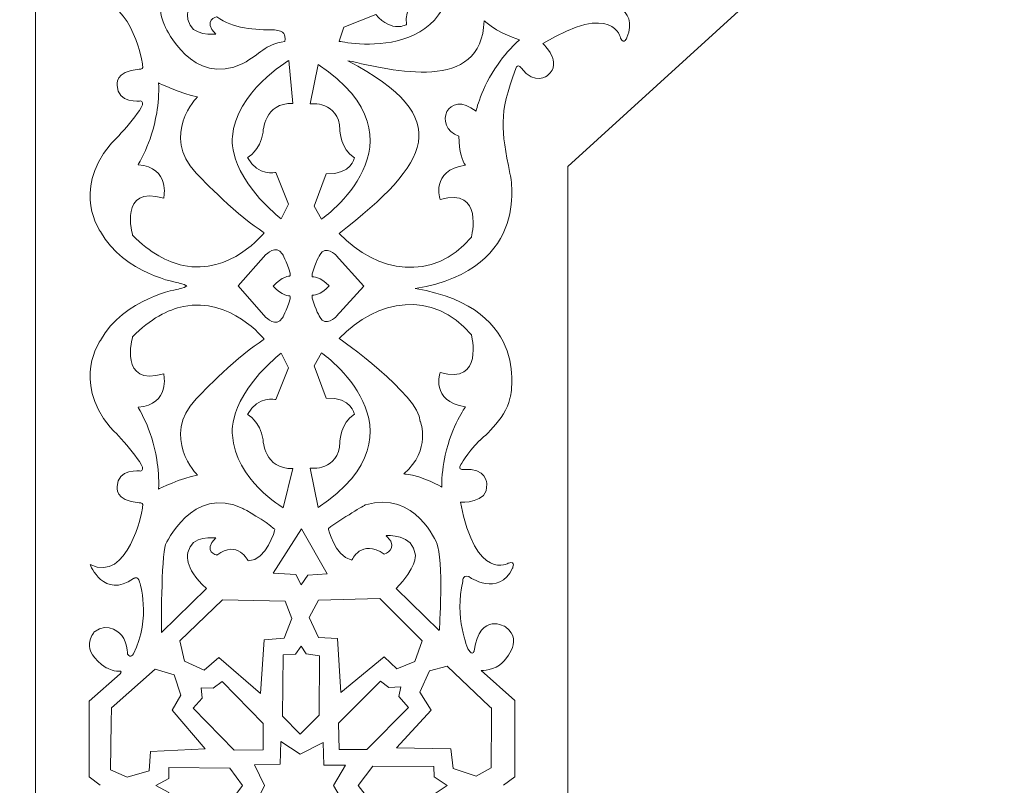
# Model space of a CAD drawing. Units: centimetres. Extents: x -10.4 to 10.5, y -13.8 to 13.1.
# Drawn here: x -6.8 to -2.6, y -9.5 to -6.3 of the extents above; entities that cross this region are included whole.
import ezdxf

# ---------------------------------------------------------------- set-up
doc = ezdxf.new("R2010")
doc.units = ezdxf.units.CM
doc.header["$MEASUREMENT"] = 0
doc.layers.add('Plan 1', color=7, linetype='Continuous')

msp = doc.modelspace()

# ---------------------------------------------------------------- linework, layer by layer
at = {"layer": 'Plan 1', "color": 250, "lineweight": 9}
msp.add_open_spline([(-7.42352, -13.23867), (-7.42352, -13.23867), (-7.42352, -5.58053), (-7.42352, -5.58053), (-7.42352, -5.58053), (-7.42352, -5.58053), (-3.32185, -1.84516), (-3.32185, -1.84516), (-3.32185, -1.84516), (-3.32185, -1.84516), (8.52739, -1.84516), (8.52739, -1.84516), (8.52739, -1.84516), (8.52739, -1.84516), (8.52739, -13.23867), (8.52739, -13.23867), (8.52739, -13.23867), (8.52739, -13.23867), (-7.42352, -13.23867), (-7.42352, -13.23867)], degree=3, knots=[0, 0, 0, 0, 0.1666667, 0.1666667, 0.1666667, 0.1666667, 0.3333333, 0.3333333, 0.3333333, 0.3333333, 0.5, 0.5, 0.5, 0.5, 0.6666667, 0.6666667, 0.6666667, 0.6666667, 1, 1, 1, 1], dxfattribs=at)
at = {"layer": 'Plan 1', "color": 3, "lineweight": 9}
for points in [[(-6.73991, -12.55506), (-6.73991, -12.55506), (7.84378, -12.55506), (7.84378, -12.55506), (7.84378, -12.55506), (7.84378, -12.55506), (7.84378, -2.52877), (7.84378, -2.52877), (7.84378, -2.52877), (7.84378, -2.52877), (-3.05722, -2.52877), (-3.05722, -2.52877), (-3.05722, -2.52877), (-3.05722, -2.52877), (-6.73991, -5.88258), (-6.73991, -5.88258), (-6.73991, -5.88258), (-6.73991, -5.88258), (-6.73991, -12.55506), (-6.73991, -12.55506)], [(-4.46122, -10.27637), (-4.46122, -10.27637), (5.56509, -10.27637), (5.56509, -10.27637), (5.56509, -10.27637), (5.56509, -10.27637), (5.56509, -4.80747), (5.56509, -4.80747), (5.56509, -4.80747), (5.56509, -4.80747), (-2.17512, -4.80747), (-2.17512, -4.80747), (-2.17512, -4.80747), (-2.17512, -4.80747), (-4.46122, -6.88941), (-4.46122, -6.88941), (-4.46122, -6.88941), (-4.46122, -6.88941), (-4.46122, -10.27637), (-4.46122, -10.27637)]]:
    msp.add_open_spline(points, degree=3, knots=[0, 0, 0, 0, 0.1666667, 0.1666667, 0.1666667, 0.1666667, 0.3333333, 0.3333333, 0.3333333, 0.3333333, 0.5, 0.5, 0.5, 0.5, 0.6666667, 0.6666667, 0.6666667, 0.6666667, 1, 1, 1, 1], dxfattribs=at)
at = {"layer": 'Plan 1', "color": 3, "lineweight": 20}
for points in [[(-4.73627, -9.53748), (-4.73627, -9.53748), (-4.68806, -9.5016), (-4.68806, -9.5016), (-4.68806, -9.5016), (-4.68806, -9.5016), (-4.68806, -9.1745), (-4.68806, -9.1745), (-4.68806, -9.1745), (-4.68806, -9.1745), (-4.83266, -9.04709), (-4.83266, -9.04709), (-4.83266, -9.04709), (-4.83266, -9.04709), (-4.77024, -9.04678), (-4.74252, -9.01323), (-4.74252, -9.01323), (-4.74252, -9.01323), (-4.64286, -8.92307), (-4.72757, -8.86007), (-4.72757, -8.86007), (-4.72757, -8.86007), (-4.83733, -8.79162), (-4.86198, -8.96227), (-4.86198, -8.96227), (-4.86198, -8.96227), (-4.86748, -8.98846), (-4.88857, -8.95547), (-4.88857, -8.95547), (-4.88857, -8.95547), (-4.94826, -8.81678), (-4.91116, -8.66511), (-4.91116, -8.66511), (-4.91116, -8.66511), (-4.91631, -8.63737), (-4.8855, -8.64452), (-4.8855, -8.64452), (-4.8855, -8.64452), (-4.75675, -8.73534), (-4.69811, -8.60801), (-4.69811, -8.60801), (-4.69811, -8.60801), (-4.68291, -8.57744), (-4.71454, -8.58656), (-4.71454, -8.58656), (-4.71454, -8.58656), (-4.85371, -8.67198), (-4.92156, -8.32534), (-4.92156, -8.32534), (-4.92156, -8.32534), (-4.80161, -8.33525), (-4.80747, -8.24875), (-4.80747, -8.24875), (-4.80747, -8.24875), (-4.80965, -8.17637), (-4.9073, -8.18568), (-4.9073, -8.18568), (-4.9073, -8.18568), (-4.93333, -8.18992), (-4.92024, -8.1673), (-4.92024, -8.1673), (-4.92024, -8.1673), (-4.89586, -8.11944), (-4.83968, -8.06271), (-4.83968, -8.06271), (-4.83968, -8.06271), (-4.72639, -7.9704), (-4.70933, -7.8824), (-4.70933, -7.8824), (-4.70933, -7.8824), (-4.60687, -7.49635), (-5.11424, -7.41167), (-5.11424, -7.41167), (-4.60687, -7.32701), (-4.70933, -6.91883), (-4.70933, -6.91883), (-4.70933, -6.91883), (-4.74599, -6.72981), (-4.75925, -6.66987), (-4.6838, -6.4701), (-4.6838, -6.4701), (-4.67589, -6.44521), (-4.6615, -6.46731), (-4.6615, -6.46731), (-4.6615, -6.46731), (-4.60264, -6.54579), (-4.54765, -6.49866), (-4.54765, -6.49866), (-4.54765, -6.49866), (-4.47975, -6.44474), (-4.56784, -6.36273), (-4.56784, -6.36273), (-4.56784, -6.36273), (-4.26588, -6.1795), (-4.23533, -6.33988), (-4.23533, -6.33988), (-4.23533, -6.33988), (-4.22077, -6.36943), (-4.20841, -6.3376), (-4.20841, -6.3376), (-4.20841, -6.3376), (-4.15375, -6.20852), (-4.30758, -6.17448), (-4.30758, -6.17448), (-4.30758, -6.17448), (-4.33362, -6.1565), (-4.30963, -6.14164), (-4.30963, -6.14164), (-4.30963, -6.14164), (-4.22249, -6.01208), (-4.07974, -5.96284), (-4.07974, -5.96284), (-4.07974, -5.96284), (-4.04116, -5.95621), (-4.05682, -5.97793), (-4.05682, -5.97793), (-4.05682, -5.97793), (-4.16641, -6.11105), (-4.04188, -6.14611), (-4.04188, -6.14611), (-4.04188, -6.14611), (-3.93826, -6.16631), (-3.93871, -6.03192), (-3.93871, -6.03192), (-3.93871, -6.03192), (-3.93256, -5.98884), (-3.97435, -5.94249), (-3.97435, -5.94249), (-3.97435, -5.94249), (-3.97435, -5.94249), (-3.78306, -5.96357), (-3.78306, -5.96357), (-3.78306, -5.96357), (-3.78306, -5.96357), (-3.54099, -5.74312), (-3.54099, -5.74312), (-3.54099, -5.74312), (-3.54099, -5.74312), (-3.5469, -5.68357), (-3.5469, -5.68357)], [(-6.46284, -9.53748), (-6.46284, -9.53748), (-6.51085, -9.5015), (-6.51085, -9.5015), (-6.51085, -9.5015), (-6.51085, -9.5015), (-6.51085, -9.17777), (-6.51085, -9.17777), (-6.51085, -9.17777), (-6.51085, -9.17777), (-6.37813, -9.06085), (-6.37813, -9.06085), (-6.37813, -9.06085), (-6.3636, -9.04803), (-6.38463, -9.04891), (-6.38463, -9.04891), (-6.38463, -9.04891), (-6.4082, -9.05041), (-6.43703, -9.0347), (-6.43703, -9.0347), (-6.43703, -9.0347), (-6.55801, -8.96006), (-6.48986, -8.88309), (-6.48986, -8.88309), (-6.48986, -8.88309), (-6.427, -8.82987), (-6.37046, -8.89682), (-6.37046, -8.89682), (-6.37046, -8.89682), (-6.34527, -8.93104), (-6.34619, -8.97608), (-6.34619, -8.97608), (-6.34619, -8.97608), (-6.33238, -8.99742), (-6.32123, -8.97581), (-6.32123, -8.97581), (-6.32123, -8.97581), (-6.24262, -8.81973), (-6.29494, -8.66686), (-6.29494, -8.66686), (-6.29494, -8.66686), (-6.30237, -8.63855), (-6.32045, -8.65324), (-6.32045, -8.65324), (-6.32045, -8.65324), (-6.44859, -8.74232), (-6.50608, -8.59341), (-6.50608, -8.59341), (-6.50608, -8.59341), (-6.34329, -8.67305), (-6.28388, -8.3614), (-6.28388, -8.3614), (-6.28388, -8.3614), (-6.28388, -8.3614), (-6.28006, -8.33645), (-6.28006, -8.33645), (-6.28006, -8.33645), (-6.28166, -8.32674), (-6.29665, -8.3286), (-6.29665, -8.3286), (-6.29665, -8.3286), (-6.40293, -8.32087), (-6.39042, -8.25951), (-6.39042, -8.25951), (-6.39042, -8.25951), (-6.38941, -8.18066), (-6.29101, -8.19269), (-6.29101, -8.19269), (-6.29101, -8.19269), (-6.27855, -8.19329), (-6.28182, -8.17657), (-6.28182, -8.17657), (-6.28182, -8.17657), (-6.30832, -8.11718), (-6.42089, -8.00491), (-6.42089, -8.00491), (-6.42089, -8.00491), (-6.58596, -7.80152), (-6.462, -7.63387), (-6.462, -7.63387), (-6.462, -7.63387), (-6.36208, -7.451), (-6.12567, -7.41327), (-6.12567, -7.41327), (-6.12567, -7.41327), (-6.1072, -7.40977), (-6.09623, -7.40276), (-6.09261, -7.40034), (-6.09261, -7.40034), (-6.09623, -7.39793), (-6.1072, -7.39146), (-6.12567, -7.38795), (-6.12567, -7.38795), (-6.12567, -7.38795), (-6.36208, -7.35023), (-6.462, -7.16736), (-6.462, -7.16736), (-6.462, -7.16736), (-6.58596, -6.99971), (-6.42089, -6.79632), (-6.42089, -6.79632), (-6.42089, -6.79632), (-6.30832, -6.68406), (-6.28182, -6.62465), (-6.28182, -6.62465), (-6.28182, -6.62465), (-6.27855, -6.60794), (-6.29101, -6.60854), (-6.29101, -6.60854), (-6.29101, -6.60854), (-6.38941, -6.62058), (-6.39042, -6.54173), (-6.39042, -6.54173), (-6.39042, -6.54173), (-6.40293, -6.48036), (-6.29665, -6.47264), (-6.29665, -6.47264), (-6.29665, -6.47264), (-6.28166, -6.4745), (-6.28006, -6.46478), (-6.28006, -6.46478), (-6.28006, -6.46478), (-6.28388, -6.43983), (-6.28388, -6.43983), (-6.28388, -6.43983), (-6.28388, -6.43983), (-6.34329, -6.12818), (-6.50608, -6.20783), (-6.50608, -6.20783), (-6.50608, -6.20783), (-6.44859, -6.05892), (-6.32045, -6.14799), (-6.32045, -6.14799), (-6.32045, -6.14799), (-6.30237, -6.16268), (-6.29494, -6.13436), (-6.29494, -6.13436), (-6.29494, -6.13436), (-6.28864, -6.11591), (-6.28368, -6.08529)]]:
    msp.add_open_spline(points, degree=3, knots=[0, 0, 0, 0, 0.0277778, 0.0277778, 0.0277778, 0.0277778, 0.0555556, 0.0555556, 0.0555556, 0.0555556, 0.0833333, 0.0833333, 0.0833333, 0.0833333, 0.1111111, 0.1111111, 0.1111111, 0.1111111, 0.1388889, 0.1388889, 0.1388889, 0.1388889, 0.1666667, 0.1666667, 0.1666667, 0.1666667, 0.1944444, 0.1944444, 0.1944444, 0.1944444, 0.2222222, 0.2222222, 0.2222222, 0.2222222, 0.25, 0.25, 0.25, 0.25, 0.2777778, 0.2777778, 0.2777778, 0.2777778, 0.3055556, 0.3055556, 0.3055556, 0.3055556, 0.3333333, 0.3333333, 0.3333333, 0.3333333, 0.3611111, 0.3611111, 0.3611111, 0.3611111, 0.3888889, 0.3888889, 0.3888889, 0.3888889, 0.4166667, 0.4166667, 0.4166667, 0.4166667, 0.4444444, 0.4444444, 0.4444444, 0.4444444, 0.4722222, 0.4722222, 0.4722222, 0.4722222, 0.5, 0.5, 0.5, 0.5, 0.5277778, 0.5277778, 0.5277778, 0.5277778, 0.5555556, 0.5555556, 0.5555556, 0.5555556, 0.5833333, 0.5833333, 0.5833333, 0.5833333, 0.6111111, 0.6111111, 0.6111111, 0.6111111, 0.6388889, 0.6388889, 0.6388889, 0.6388889, 0.6666667, 0.6666667, 0.6666667, 0.6666667, 0.6944444, 0.6944444, 0.6944444, 0.6944444, 0.7222222, 0.7222222, 0.7222222, 0.7222222, 0.75, 0.75, 0.75, 0.75, 0.7777778, 0.7777778, 0.7777778, 0.7777778, 0.8055556, 0.8055556, 0.8055556, 0.8055556, 0.8333333, 0.8333333, 0.8333333, 0.8333333, 0.8611111, 0.8611111, 0.8611111, 0.8611111, 0.8888889, 0.8888889, 0.8888889, 0.8888889, 0.9166667, 0.9166667, 0.9166667, 0.9166667, 0.9444444, 0.9444444, 0.9444444, 0.9444444, 1, 1, 1, 1], dxfattribs=at)
at = {"layer": 'Plan 1', "color": 250, "lineweight": 20}
for points, knots in [([(-5.43985, -6.35313), (-5.43985, -6.35313), (-4.87251, -6.48212), (-4.95998, -5.89733), (-4.95998, -5.89733), (-4.95998, -5.89733), (-5.10797, -5.98481), (-5.10797, -5.98481), (-5.10797, -5.98481), (-5.10797, -5.98481), (-5.01351, -6.06742), (-5.10508, -6.15383), (-5.10508, -6.15383), (-5.10508, -6.15383), (-5.16472, -6.21292), (-5.15143, -6.28099), (-5.15143, -6.28099), (-5.15143, -6.28099), (-5.21134, -6.32072), (-5.28322, -6.23811), (-5.28322, -6.23811), (-5.28322, -6.23811), (-5.42011, -6.29233), (-5.42011, -6.29233), (-5.42011, -6.29233), (-5.42011, -6.29233), (-5.43985, -6.35313), (-5.43985, -6.35313)], [0, 0, 0, 0, 0.125, 0.125, 0.125, 0.125, 0.25, 0.25, 0.25, 0.25, 0.375, 0.375, 0.375, 0.375, 0.5, 0.5, 0.5, 0.5, 0.625, 0.625, 0.625, 0.625, 0.75, 0.75, 0.75, 0.75, 1, 1, 1, 1]), ([(-5.96339, -6.24841), (-5.96339, -6.24841), (-6.0268, -6.26345), (-5.96892, -6.32214), (-5.96892, -6.32214), (-5.96892, -6.32214), (-6.07474, -6.33677), (-6.08743, -6.25979), (-6.08743, -6.25979), (-6.08743, -6.25979), (-6.09842, -6.22885), (-6.0707, -6.17937), (-6.0707, -6.17937), (-6.10742, -6.16315), (-6.14444, -6.11941), (-6.17331, -6.1473), (-6.17331, -6.1473), (-6.23189, -6.20385), (-6.19167, -6.27134), (-6.18321, -6.29428), (-6.18321, -6.29428), (-6.18321, -6.29428), (-6.0689, -6.55111), (-5.85241, -6.44854), (-5.85241, -6.44854), (-5.77626, -6.40675), (-5.76076, -6.36707), (-5.67245, -6.35432), (-5.67245, -6.35432), (-5.67033, -6.32034), (-5.67348, -6.31169), (-5.7173, -6.3039), (-5.7173, -6.3039), (-5.79964, -6.305), (-5.89611, -6.30018), (-5.96339, -6.24841)], [0, 0, 0, 0, 0.1, 0.1, 0.1, 0.1, 0.2, 0.2, 0.2, 0.2, 0.3, 0.3, 0.3, 0.3, 0.4, 0.4, 0.4, 0.4, 0.5, 0.5, 0.5, 0.5, 0.6, 0.6, 0.6, 0.6, 0.7, 0.7, 0.7, 0.7, 0.8, 0.8, 0.8, 0.8, 1, 1, 1, 1]), ([(-5.40252, -6.43614), (-4.93639, -6.68569), (-5.05264, -6.87121), (-5.44043, -7.1762), (-5.44043, -7.1762), (-5.27859, -7.34531), (-5.03848, -7.38601), (-4.87425, -7.19189), (-4.87425, -7.19189), (-4.87425, -7.19189), (-4.81889, -6.97573), (-5.00758, -7.0308), (-5.00758, -7.0308), (-5.00758, -7.0308), (-5.052, -6.90681), (-4.90006, -6.88299), (-4.90006, -6.88299), (-4.91218, -6.86625), (-4.9276, -6.82851), (-4.92784, -6.75939), (-4.92784, -6.75939), (-5.04082, -6.71879), (-4.97533, -6.55559), (-4.85437, -6.65273), (-4.85437, -6.65273), (-4.85437, -6.65273), (-4.83434, -6.55678), (-4.75987, -6.45064), (-4.75987, -6.45064), (-4.75987, -6.45064), (-4.75981, -6.45055), (-4.75981, -6.45055), (-4.75981, -6.45055), (-4.73565, -6.41615), (-4.70579, -6.38065), (-4.66898, -6.34701), (-4.66898, -6.34701), (-4.66898, -6.34701), (-4.75805, -6.31911), (-4.81174, -6.27167), (-4.81174, -6.27167), (-4.81174, -6.27167), (-4.81611, -6.26724), (-4.81611, -6.26724), (-4.81611, -6.26724), (-4.81611, -6.26724), (-4.81985, -6.26545), (-4.81985, -6.26545), (-4.81985, -6.26545), (-4.82954, -6.57767), (-5.21117, -6.47859), (-5.40252, -6.43614)], [0, 0, 0, 0, 0.0714286, 0.0714286, 0.0714286, 0.0714286, 0.1428571, 0.1428571, 0.1428571, 0.1428571, 0.2142857, 0.2142857, 0.2142857, 0.2142857, 0.2857143, 0.2857143, 0.2857143, 0.2857143, 0.3571429, 0.3571429, 0.3571429, 0.3571429, 0.4285714, 0.4285714, 0.4285714, 0.4285714, 0.5, 0.5, 0.5, 0.5, 0.5714286, 0.5714286, 0.5714286, 0.5714286, 0.6428571, 0.6428571, 0.6428571, 0.6428571, 0.7142857, 0.7142857, 0.7142857, 0.7142857, 0.7857143, 0.7857143, 0.7857143, 0.7857143, 0.8571429, 0.8571429, 0.8571429, 0.8571429, 1, 1, 1, 1]), ([(-5.68819, -7.11308), (-5.68819, -7.11308), (-5.65706, -7.05015), (-5.65706, -7.05015), (-5.65706, -7.05015), (-5.65706, -7.05015), (-5.71165, -6.91425), (-5.71165, -6.91425), (-5.71165, -6.91425), (-5.71165, -6.91425), (-5.78767, -6.93469), (-5.83216, -6.85075), (-5.83216, -6.85075), (-5.83216, -6.85075), (-5.77805, -6.82328), (-5.76625, -6.74203), (-5.76625, -6.74203), (-5.76625, -6.74203), (-5.76047, -6.61405), (-5.63869, -6.61937), (-5.63869, -6.61937), (-5.63869, -6.61937), (-5.65558, -6.43553), (-5.65558, -6.43553), (-5.65558, -6.43553), (-5.65558, -6.43553), (-5.88566, -6.57116), (-5.89688, -6.76235), (-5.89688, -6.76235), (-5.89688, -6.76235), (-5.92375, -6.9053), (-5.71187, -7.09439), (-5.71187, -7.09439), (-5.71187, -7.09439), (-5.69455, -7.10942), (-5.69455, -7.10942), (-5.69455, -7.10942), (-5.69455, -7.10942), (-5.68819, -7.11308), (-5.68819, -7.11308)], [0, 0, 0, 0, 0.0909091, 0.0909091, 0.0909091, 0.0909091, 0.1818182, 0.1818182, 0.1818182, 0.1818182, 0.2727273, 0.2727273, 0.2727273, 0.2727273, 0.3636364, 0.3636364, 0.3636364, 0.3636364, 0.4545455, 0.4545455, 0.4545455, 0.4545455, 0.5454545, 0.5454545, 0.5454545, 0.5454545, 0.6363636, 0.6363636, 0.6363636, 0.6363636, 0.7272727, 0.7272727, 0.7272727, 0.7272727, 0.8181818, 0.8181818, 0.8181818, 0.8181818, 1, 1, 1, 1]), ([(-5.5158, -7.11414), (-5.5158, -7.11414), (-5.03843, -6.78153), (-5.52967, -6.45244), (-5.52967, -6.45244), (-5.52967, -6.45244), (-5.56466, -6.62077), (-5.56466, -6.62077), (-5.56466, -6.62077), (-5.56466, -6.62077), (-5.43997, -6.60655), (-5.43773, -6.73244), (-5.43773, -6.73244), (-5.43773, -6.73244), (-5.43421, -6.81632), (-5.37493, -6.85231), (-5.37493, -6.85231), (-5.37493, -6.85231), (-5.38591, -6.92336), (-5.49538, -6.92088), (-5.49538, -6.92088), (-5.49538, -6.92088), (-5.54746, -7.0586), (-5.54746, -7.0586), (-5.54746, -7.0586), (-5.54746, -7.0586), (-5.5158, -7.11414), (-5.5158, -7.11414)], [0, 0, 0, 0, 0.125, 0.125, 0.125, 0.125, 0.25, 0.25, 0.25, 0.25, 0.375, 0.375, 0.375, 0.375, 0.5, 0.5, 0.5, 0.5, 0.625, 0.625, 0.625, 0.625, 0.75, 0.75, 0.75, 0.75, 1, 1, 1, 1]), ([(-5.76109, -7.17276), (-5.76109, -7.17276), (-5.90512, -7.35587), (-6.10842, -7.31278), (-6.10842, -7.31278), (-6.17514, -7.29864), (-6.24823, -7.26019), (-6.32473, -7.18284), (-6.32473, -7.18284), (-6.32473, -7.18284), (-6.38588, -6.96589), (-6.19126, -7.02491), (-6.19126, -7.02491), (-6.19126, -7.02491), (-6.16077, -6.89197), (-6.30128, -6.88193), (-6.30128, -6.88193), (-6.30128, -6.88193), (-6.24371, -6.79272), (-6.22141, -6.65956), (-6.22141, -6.65956), (-6.21482, -6.62026), (-6.21131, -6.57714), (-6.21326, -6.53133), (-6.21326, -6.53133), (-6.21326, -6.53133), (-6.11539, -6.58014), (-6.04648, -6.59079), (-6.04648, -6.59079), (-6.04648, -6.59079), (-6.20697, -6.75554), (-6.05258, -6.91716), (-6.05258, -6.91716), (-6.05258, -6.91716), (-5.89259, -7.08744), (-5.78258, -7.15762), (-5.78258, -7.15762), (-5.78258, -7.15762), (-5.76514, -7.17005), (-5.76514, -7.17005), (-5.76514, -7.17005), (-5.76514, -7.17005), (-5.76109, -7.17276), (-5.76109, -7.17276)], [0, 0, 0, 0, 0.0833333, 0.0833333, 0.0833333, 0.0833333, 0.1666667, 0.1666667, 0.1666667, 0.1666667, 0.25, 0.25, 0.25, 0.25, 0.3333333, 0.3333333, 0.3333333, 0.3333333, 0.4166667, 0.4166667, 0.4166667, 0.4166667, 0.5, 0.5, 0.5, 0.5, 0.5833333, 0.5833333, 0.5833333, 0.5833333, 0.6666667, 0.6666667, 0.6666667, 0.6666667, 0.75, 0.75, 0.75, 0.75, 0.8333333, 0.8333333, 0.8333333, 0.8333333, 1, 1, 1, 1]), ([(-5.8725, -7.40042), (-5.8725, -7.40042), (-5.75353, -7.53494), (-5.75353, -7.53494), (-5.75353, -7.53494), (-5.75353, -7.53494), (-5.70886, -7.5808), (-5.68373, -7.53821), (-5.68373, -7.53821), (-5.68373, -7.53821), (-5.66444, -7.50652), (-5.65024, -7.45591), (-5.65024, -7.45591), (-5.65024, -7.45591), (-5.64998, -7.44549), (-5.64998, -7.44549), (-5.64998, -7.44549), (-5.64998, -7.44549), (-5.65082, -7.44343), (-5.65082, -7.44343), (-5.65082, -7.44343), (-5.65082, -7.44343), (-5.68575, -7.44371), (-5.72279, -7.40139), (-5.72279, -7.40139), (-5.68575, -7.35907), (-5.65082, -7.35779), (-5.65082, -7.35779), (-5.65082, -7.35779), (-5.65082, -7.35779), (-5.64998, -7.35573), (-5.64998, -7.35573), (-5.64998, -7.35573), (-5.64998, -7.35573), (-5.65024, -7.3453), (-5.65024, -7.3453), (-5.65024, -7.3453), (-5.66444, -7.29472), (-5.68373, -7.26302), (-5.68373, -7.26302), (-5.68373, -7.26302), (-5.70886, -7.22042), (-5.75353, -7.26628), (-5.75353, -7.26628), (-5.75353, -7.26628), (-5.75353, -7.26628), (-5.8725, -7.40042), (-5.8725, -7.40042)], [0, 0, 0, 0, 0.0769231, 0.0769231, 0.0769231, 0.0769231, 0.1538462, 0.1538462, 0.1538462, 0.1538462, 0.2307692, 0.2307692, 0.2307692, 0.2307692, 0.3076923, 0.3076923, 0.3076923, 0.3076923, 0.3846154, 0.3846154, 0.3846154, 0.3846154, 0.4615385, 0.4615385, 0.4615385, 0.4615385, 0.5384615, 0.5384615, 0.5384615, 0.5384615, 0.6153846, 0.6153846, 0.6153846, 0.6153846, 0.6923077, 0.6923077, 0.6923077, 0.6923077, 0.7692308, 0.7692308, 0.7692308, 0.7692308, 0.8461538, 0.8461538, 0.8461538, 0.8461538, 1, 1, 1, 1]), ([(-5.33483, -7.40105), (-5.33483, -7.40105), (-5.4528, -7.5317), (-5.4528, -7.5317), (-5.4528, -7.5317), (-5.4528, -7.5317), (-5.49769, -7.57733), (-5.52262, -7.5346), (-5.52262, -7.5346), (-5.52262, -7.5346), (-5.54175, -7.50284), (-5.5557, -7.45216), (-5.5557, -7.45216), (-5.5557, -7.45216), (-5.5559, -7.44175), (-5.5559, -7.44175), (-5.5559, -7.44175), (-5.5559, -7.44175), (-5.55504, -7.43968), (-5.55504, -7.43968), (-5.55504, -7.43968), (-5.55504, -7.43968), (-5.51987, -7.44101), (-5.48312, -7.4004), (-5.48312, -7.4004), (-5.51987, -7.35979), (-5.55504, -7.36155), (-5.55504, -7.36155), (-5.55504, -7.36155), (-5.55504, -7.36155), (-5.5559, -7.35948), (-5.5559, -7.35948), (-5.5559, -7.35948), (-5.5559, -7.35948), (-5.5557, -7.34907), (-5.5557, -7.34907), (-5.5557, -7.34907), (-5.54175, -7.29839), (-5.52262, -7.26663), (-5.52262, -7.26663), (-5.52262, -7.26663), (-5.49769, -7.22389), (-5.4528, -7.26952), (-5.4528, -7.26952), (-5.4528, -7.26952), (-5.4528, -7.26952), (-5.33457, -7.40091), (-5.33457, -7.40091)], [0, 0, 0, 0, 0.0769231, 0.0769231, 0.0769231, 0.0769231, 0.1538462, 0.1538462, 0.1538462, 0.1538462, 0.2307692, 0.2307692, 0.2307692, 0.2307692, 0.3076923, 0.3076923, 0.3076923, 0.3076923, 0.3846154, 0.3846154, 0.3846154, 0.3846154, 0.4615385, 0.4615385, 0.4615385, 0.4615385, 0.5384615, 0.5384615, 0.5384615, 0.5384615, 0.6153846, 0.6153846, 0.6153846, 0.6153846, 0.6923077, 0.6923077, 0.6923077, 0.6923077, 0.7692308, 0.7692308, 0.7692308, 0.7692308, 0.8461538, 0.8461538, 0.8461538, 0.8461538, 1, 1, 1, 1]), ([(-5.16316, -8.20452), (-5.04405, -8.10116), (-5.09285, -7.98112), (-5.09285, -7.98112), (-5.09285, -7.98112), (-5.09789, -7.86636), (-5.44043, -7.62503), (-5.44043, -7.62503), (-5.44043, -7.62503), (-5.27859, -7.45591), (-5.03847, -7.41523), (-4.87425, -7.60933), (-4.87425, -7.60933), (-4.87425, -7.60933), (-4.81889, -7.8255), (-5.00758, -7.77041), (-5.00758, -7.77041), (-5.00758, -7.77041), (-5.052, -7.89442), (-4.90006, -7.91824), (-4.90006, -7.91824), (-4.90006, -7.91824), (-4.95764, -7.9978), (-4.98593, -8.12455), (-4.98593, -8.12455), (-4.99507, -8.16553), (-5.00117, -8.2114), (-5.00127, -8.26114), (-5.00127, -8.26114), (-5.00127, -8.26114), (-5.08188, -8.21408), (-5.15309, -8.20634), (-5.15309, -8.20634), (-5.15309, -8.20634), (-5.15932, -8.20608), (-5.15932, -8.20608), (-5.15932, -8.20608), (-5.15932, -8.20608), (-5.16316, -8.20452), (-5.16316, -8.20452)], [0, 0, 0, 0, 0.0909091, 0.0909091, 0.0909091, 0.0909091, 0.1818182, 0.1818182, 0.1818182, 0.1818182, 0.2727273, 0.2727273, 0.2727273, 0.2727273, 0.3636364, 0.3636364, 0.3636364, 0.3636364, 0.4545455, 0.4545455, 0.4545455, 0.4545455, 0.5454545, 0.5454545, 0.5454545, 0.5454545, 0.6363636, 0.6363636, 0.6363636, 0.6363636, 0.7272727, 0.7272727, 0.7272727, 0.7272727, 0.8181818, 0.8181818, 0.8181818, 0.8181818, 1, 1, 1, 1]), ([(-5.76109, -7.62846), (-5.76109, -7.62846), (-5.90454, -7.44607), (-6.1072, -7.48816), (-6.1072, -7.48816), (-6.17424, -7.5021), (-6.24776, -7.54058), (-6.32473, -7.61839), (-6.32473, -7.61839), (-6.32473, -7.61839), (-6.38588, -7.83533), (-6.19126, -7.77632), (-6.19126, -7.77632), (-6.19126, -7.77632), (-6.16077, -7.90927), (-6.30128, -7.91928), (-6.30128, -7.91928), (-6.30128, -7.91928), (-6.24302, -8.00956), (-6.22102, -8.14401), (-6.22102, -8.14401), (-6.21468, -8.18269), (-6.21135, -8.22501), (-6.21326, -8.2699), (-6.21326, -8.2699), (-6.21326, -8.2699), (-6.11539, -8.22109), (-6.04648, -8.21044), (-6.04648, -8.21044), (-6.04648, -8.21044), (-6.20697, -8.04568), (-6.05258, -7.88407), (-6.05258, -7.88407), (-6.05258, -7.88407), (-5.89259, -7.71379), (-5.78258, -7.64362), (-5.78258, -7.64362), (-5.78258, -7.64362), (-5.76514, -7.63118), (-5.76514, -7.63118), (-5.76514, -7.63118), (-5.76514, -7.63118), (-5.76109, -7.62846), (-5.76109, -7.62846)], [0, 0, 0, 0, 0.0833333, 0.0833333, 0.0833333, 0.0833333, 0.1666667, 0.1666667, 0.1666667, 0.1666667, 0.25, 0.25, 0.25, 0.25, 0.3333333, 0.3333333, 0.3333333, 0.3333333, 0.4166667, 0.4166667, 0.4166667, 0.4166667, 0.5, 0.5, 0.5, 0.5, 0.5833333, 0.5833333, 0.5833333, 0.5833333, 0.6666667, 0.6666667, 0.6666667, 0.6666667, 0.75, 0.75, 0.75, 0.75, 0.8333333, 0.8333333, 0.8333333, 0.8333333, 1, 1, 1, 1]), ([(-5.68819, -7.68815), (-5.68819, -7.68815), (-5.65706, -7.75107), (-5.65706, -7.75107), (-5.65706, -7.75107), (-5.65706, -7.75107), (-5.71165, -7.88696), (-5.71165, -7.88696), (-5.71165, -7.88696), (-5.71165, -7.88696), (-5.78767, -7.86653), (-5.83216, -7.95048), (-5.83216, -7.95048), (-5.83216, -7.95048), (-5.77805, -7.97794), (-5.76625, -8.05921), (-5.76625, -8.05921), (-5.76625, -8.05921), (-5.76047, -8.18718), (-5.63869, -8.18185), (-5.63869, -8.18185), (-5.63869, -8.18185), (-5.67972, -8.35038), (-5.67972, -8.35038), (-5.67972, -8.35038), (-5.67972, -8.35038), (-5.88566, -8.23007), (-5.89688, -8.03888), (-5.89688, -8.03888), (-5.89688, -8.03888), (-5.92375, -7.89592), (-5.71187, -7.70684), (-5.71187, -7.70684), (-5.71187, -7.70684), (-5.69455, -7.69179), (-5.69455, -7.69179), (-5.69455, -7.69179), (-5.69455, -7.69179), (-5.68819, -7.68815), (-5.68819, -7.68815)], [0, 0, 0, 0, 0.0909091, 0.0909091, 0.0909091, 0.0909091, 0.1818182, 0.1818182, 0.1818182, 0.1818182, 0.2727273, 0.2727273, 0.2727273, 0.2727273, 0.3636364, 0.3636364, 0.3636364, 0.3636364, 0.4545455, 0.4545455, 0.4545455, 0.4545455, 0.5454545, 0.5454545, 0.5454545, 0.5454545, 0.6363636, 0.6363636, 0.6363636, 0.6363636, 0.7272727, 0.7272727, 0.7272727, 0.7272727, 0.8181818, 0.8181818, 0.8181818, 0.8181818, 1, 1, 1, 1]), ([(-5.5158, -7.68708), (-5.5158, -7.68708), (-5.03843, -8.0197), (-5.52967, -8.34878), (-5.52967, -8.34878), (-5.52967, -8.34878), (-5.56466, -8.18045), (-5.56466, -8.18045), (-5.56466, -8.18045), (-5.56466, -8.18045), (-5.43997, -8.19467), (-5.43773, -8.06879), (-5.43773, -8.06879), (-5.43773, -8.06879), (-5.43421, -7.98491), (-5.37493, -7.94891), (-5.37493, -7.94891), (-5.37493, -7.94891), (-5.38591, -7.87784), (-5.49538, -7.88035), (-5.49538, -7.88035), (-5.49538, -7.88035), (-5.54746, -7.74261), (-5.54746, -7.74261), (-5.54746, -7.74261), (-5.54746, -7.74261), (-5.5158, -7.68708), (-5.5158, -7.68708)], [0, 0, 0, 0, 0.125, 0.125, 0.125, 0.125, 0.25, 0.25, 0.25, 0.25, 0.375, 0.375, 0.375, 0.375, 0.5, 0.5, 0.5, 0.5, 0.625, 0.625, 0.625, 0.625, 0.75, 0.75, 0.75, 0.75, 1, 1, 1, 1]), ([(-5.71528, -8.44351), (-5.71528, -8.44351), (-5.75076, -8.57668), (-5.82946, -8.57761), (-5.82946, -8.57761), (-5.82946, -8.57761), (-5.87439, -8.48434), (-5.96339, -8.55281), (-5.96339, -8.55281), (-5.96339, -8.55281), (-6.0268, -8.53777), (-5.96892, -8.4791), (-5.96892, -8.4791), (-5.96892, -8.4791), (-6.07474, -8.46446), (-6.08743, -8.54143), (-6.08743, -8.54143), (-6.08743, -8.54143), (-6.11004, -8.60501), (-6.0088, -8.69559), (-6.0088, -8.69559), (-6.0088, -8.69559), (-6.20105, -8.88317), (-6.20105, -8.88317), (-6.20105, -8.88317), (-6.20105, -8.88317), (-6.20287, -8.56029), (-6.18321, -8.50694), (-6.18321, -8.50694), (-6.18321, -8.50694), (-6.0689, -8.25013), (-5.85241, -8.35271), (-5.85241, -8.35271), (-5.85241, -8.35271), (-5.7467, -8.41071), (-5.7209, -8.43881), (-5.7209, -8.43881), (-5.7209, -8.43881), (-5.7178, -8.44037), (-5.7178, -8.44037), (-5.7178, -8.44037), (-5.7178, -8.44037), (-5.71528, -8.44351), (-5.71528, -8.44351)], [0, 0, 0, 0, 0.0833333, 0.0833333, 0.0833333, 0.0833333, 0.1666667, 0.1666667, 0.1666667, 0.1666667, 0.25, 0.25, 0.25, 0.25, 0.3333333, 0.3333333, 0.3333333, 0.3333333, 0.4166667, 0.4166667, 0.4166667, 0.4166667, 0.5, 0.5, 0.5, 0.5, 0.5833333, 0.5833333, 0.5833333, 0.5833333, 0.6666667, 0.6666667, 0.6666667, 0.6666667, 0.75, 0.75, 0.75, 0.75, 0.8333333, 0.8333333, 0.8333333, 0.8333333, 1, 1, 1, 1]), ([(-5.23823, -8.46874), (-5.23823, -8.46874), (-5.12106, -8.46012), (-5.11421, -8.55285), (-5.11421, -8.55285), (-5.11421, -8.55285), (-5.10768, -8.60781), (-5.19682, -8.69562), (-5.19682, -8.69562), (-5.19682, -8.69562), (-5.01157, -8.87462), (-5.01157, -8.87462), (-5.01157, -8.87462), (-5.01157, -8.87462), (-4.99177, -8.57052), (-5.02276, -8.50163), (-5.02276, -8.50163), (-5.02276, -8.50163), (-5.11301, -8.27359), (-5.32764, -8.33698), (-5.32764, -8.33698), (-5.32764, -8.33698), (-5.42936, -8.39639), (-5.48647, -8.4386), (-5.48647, -8.4386), (-5.48647, -8.4386), (-5.46312, -8.55367), (-5.38619, -8.57465), (-5.38619, -8.57465), (-5.38619, -8.57465), (-5.34688, -8.48144), (-5.24738, -8.54791), (-5.24738, -8.54791), (-5.24738, -8.54791), (-5.18315, -8.52637), (-5.23308, -8.47582), (-5.23308, -8.47582), (-5.23308, -8.47582), (-5.23877, -8.46969), (-5.23877, -8.46969), (-5.23877, -8.46969), (-5.23877, -8.46969), (-5.23823, -8.46874), (-5.23823, -8.46874)], [0, 0, 0, 0, 0.0833333, 0.0833333, 0.0833333, 0.0833333, 0.1666667, 0.1666667, 0.1666667, 0.1666667, 0.25, 0.25, 0.25, 0.25, 0.3333333, 0.3333333, 0.3333333, 0.3333333, 0.4166667, 0.4166667, 0.4166667, 0.4166667, 0.5, 0.5, 0.5, 0.5, 0.5833333, 0.5833333, 0.5833333, 0.5833333, 0.6666667, 0.6666667, 0.6666667, 0.6666667, 0.75, 0.75, 0.75, 0.75, 0.8333333, 0.8333333, 0.8333333, 0.8333333, 1, 1, 1, 1]), ([(-5.60147, -8.44007), (-5.60147, -8.44007), (-5.49115, -8.63329), (-5.49115, -8.63329), (-5.49115, -8.63329), (-5.49115, -8.63329), (-5.57498, -8.63829), (-5.57498, -8.63829), (-5.57498, -8.63829), (-5.57498, -8.63829), (-5.60277, -8.67927), (-5.60277, -8.67927), (-5.60277, -8.67927), (-5.60277, -8.67927), (-5.62557, -8.63605), (-5.62557, -8.63605), (-5.62557, -8.63605), (-5.62557, -8.63605), (-5.72245, -8.63058), (-5.72245, -8.63058), (-5.72245, -8.63058), (-5.72245, -8.63058), (-5.60147, -8.44007), (-5.60147, -8.44007)], [0, 0, 0, 0, 0.1428571, 0.1428571, 0.1428571, 0.1428571, 0.2857143, 0.2857143, 0.2857143, 0.2857143, 0.4285714, 0.4285714, 0.4285714, 0.4285714, 0.5714286, 0.5714286, 0.5714286, 0.5714286, 0.7142857, 0.7142857, 0.7142857, 0.7142857, 1, 1, 1, 1]), ([(-5.67082, -8.74984), (-5.67082, -8.74984), (-5.64319, -8.82393), (-5.64319, -8.82393), (-5.64319, -8.82393), (-5.64319, -8.82393), (-5.67636, -8.90762), (-5.67636, -8.90762), (-5.67636, -8.90762), (-5.67636, -8.90762), (-5.76188, -8.91523), (-5.76188, -8.91523), (-5.76188, -8.91523), (-5.76188, -8.91523), (-5.77733, -9.14568), (-5.77733, -9.14568), (-5.77733, -9.14568), (-5.77733, -9.14568), (-5.95561, -8.99038), (-5.95561, -8.99038), (-5.95561, -8.99038), (-5.95561, -8.99038), (-6.01879, -9.04577), (-6.01879, -9.04577), (-6.01879, -9.04577), (-6.01879, -9.04577), (-6.10281, -9.00708), (-6.10281, -9.00708), (-6.10281, -9.00708), (-6.10281, -9.00708), (-6.122, -8.92002), (-6.122, -8.92002), (-6.122, -8.92002), (-6.122, -8.92002), (-5.9394, -8.74346), (-5.9394, -8.74346), (-5.9394, -8.74346), (-5.9394, -8.74346), (-5.67082, -8.74984), (-5.67082, -8.74984)], [0, 0, 0, 0, 0.0909091, 0.0909091, 0.0909091, 0.0909091, 0.1818182, 0.1818182, 0.1818182, 0.1818182, 0.2727273, 0.2727273, 0.2727273, 0.2727273, 0.3636364, 0.3636364, 0.3636364, 0.3636364, 0.4545455, 0.4545455, 0.4545455, 0.4545455, 0.5454545, 0.5454545, 0.5454545, 0.5454545, 0.6363636, 0.6363636, 0.6363636, 0.6363636, 0.7272727, 0.7272727, 0.7272727, 0.7272727, 0.8181818, 0.8181818, 0.8181818, 0.8181818, 1, 1, 1, 1]), ([(-5.43318, -9.14069), (-5.43318, -9.14069), (-5.24827, -8.98737), (-5.24827, -8.98737), (-5.24827, -8.98737), (-5.24827, -8.98737), (-5.19388, -9.03926), (-5.19388, -9.03926), (-5.19388, -9.03926), (-5.19388, -9.03926), (-5.11619, -9.00738), (-5.11619, -9.00738), (-5.11619, -9.00738), (-5.11619, -9.00738), (-5.08489, -8.9189), (-5.08489, -8.9189), (-5.08489, -8.9189), (-5.08489, -8.9189), (-5.2658, -8.73894), (-5.2658, -8.73894), (-5.2658, -8.73894), (-5.2658, -8.73894), (-5.52914, -8.74549), (-5.52914, -8.74549), (-5.52914, -8.74549), (-5.52914, -8.74549), (-5.56835, -8.81939), (-5.56835, -8.81939), (-5.56835, -8.81939), (-5.56835, -8.81939), (-5.52882, -8.90569), (-5.52882, -8.90569), (-5.52882, -8.90569), (-5.52882, -8.90569), (-5.44738, -8.91009), (-5.44738, -8.91009), (-5.44738, -8.91009), (-5.44738, -8.91009), (-5.43318, -9.14069), (-5.43318, -9.14069)], [0, 0, 0, 0, 0.0909091, 0.0909091, 0.0909091, 0.0909091, 0.1818182, 0.1818182, 0.1818182, 0.1818182, 0.2727273, 0.2727273, 0.2727273, 0.2727273, 0.3636364, 0.3636364, 0.3636364, 0.3636364, 0.4545455, 0.4545455, 0.4545455, 0.4545455, 0.5454545, 0.5454545, 0.5454545, 0.5454545, 0.6363636, 0.6363636, 0.6363636, 0.6363636, 0.7272727, 0.7272727, 0.7272727, 0.7272727, 0.8181818, 0.8181818, 0.8181818, 0.8181818, 1, 1, 1, 1]), ([(-5.60233, -8.94259), (-5.60233, -8.94259), (-5.5815, -8.97548), (-5.5815, -8.97548), (-5.5815, -8.97548), (-5.5815, -8.97548), (-5.52495, -8.98387), (-5.52495, -8.98387), (-5.52495, -8.98387), (-5.52495, -8.98387), (-5.5256, -9.23739), (-5.5256, -9.23739), (-5.5256, -9.23739), (-5.5256, -9.23739), (-5.60674, -9.31863), (-5.60674, -9.31863), (-5.60674, -9.31863), (-5.60674, -9.31863), (-5.6828, -9.24182), (-5.6828, -9.24182), (-5.6828, -9.24182), (-5.6828, -9.24182), (-5.68047, -8.97901), (-5.68047, -8.97901), (-5.68047, -8.97901), (-5.68047, -8.97901), (-5.62706, -8.97694), (-5.62706, -8.97694), (-5.62706, -8.97694), (-5.62706, -8.97694), (-5.60233, -8.94259), (-5.60233, -8.94259)], [0, 0, 0, 0, 0.1111111, 0.1111111, 0.1111111, 0.1111111, 0.2222222, 0.2222222, 0.2222222, 0.2222222, 0.3333333, 0.3333333, 0.3333333, 0.3333333, 0.4444444, 0.4444444, 0.4444444, 0.4444444, 0.5555556, 0.5555556, 0.5555556, 0.5555556, 0.6666667, 0.6666667, 0.6666667, 0.6666667, 0.7777778, 0.7777778, 0.7777778, 0.7777778, 1, 1, 1, 1]), ([(-6.14703, -9.06573), (-6.14703, -9.06573), (-6.11826, -9.15144), (-6.11826, -9.15144), (-6.11826, -9.15144), (-6.11826, -9.15144), (-6.15507, -9.2159), (-6.15507, -9.2159), (-6.15507, -9.2159), (-6.15507, -9.2159), (-6.01371, -9.38227), (-6.01371, -9.38227), (-6.01371, -9.38227), (-6.01371, -9.38227), (-6.24732, -9.39268), (-6.24732, -9.39268), (-6.24732, -9.39268), (-6.24732, -9.39268), (-6.25408, -9.47578), (-6.25408, -9.47578), (-6.25408, -9.47578), (-6.25408, -9.47578), (-6.34726, -9.5029), (-6.34726, -9.5029), (-6.34726, -9.5029), (-6.34726, -9.5029), (-6.41977, -9.47131), (-6.41977, -9.47131), (-6.41977, -9.47131), (-6.41977, -9.47131), (-6.4164, -9.26983), (-6.4164, -9.26983), (-6.4164, -9.26983), (-6.4164, -9.26983), (-6.41533, -9.20619), (-6.41533, -9.20619), (-6.41533, -9.20619), (-6.41533, -9.20619), (-6.40354, -9.19583), (-6.40354, -9.19583), (-6.40354, -9.19583), (-6.40354, -9.19583), (-6.22779, -9.04115), (-6.22779, -9.04115), (-6.22779, -9.04115), (-6.22779, -9.04115), (-6.14703, -9.06573), (-6.14703, -9.06573)], [0, 0, 0, 0, 0.0769231, 0.0769231, 0.0769231, 0.0769231, 0.1538462, 0.1538462, 0.1538462, 0.1538462, 0.2307692, 0.2307692, 0.2307692, 0.2307692, 0.3076923, 0.3076923, 0.3076923, 0.3076923, 0.3846154, 0.3846154, 0.3846154, 0.3846154, 0.4615385, 0.4615385, 0.4615385, 0.4615385, 0.5384615, 0.5384615, 0.5384615, 0.5384615, 0.6153846, 0.6153846, 0.6153846, 0.6153846, 0.6923077, 0.6923077, 0.6923077, 0.6923077, 0.7692308, 0.7692308, 0.7692308, 0.7692308, 0.8461538, 0.8461538, 0.8461538, 0.8461538, 1, 1, 1, 1]), ([(-5.19457, -9.37702), (-5.19457, -9.37702), (-4.96204, -9.38167), (-4.96204, -9.38167), (-4.96204, -9.38167), (-4.96204, -9.38167), (-4.95247, -9.46639), (-4.95247, -9.46639), (-4.95247, -9.46639), (-4.95247, -9.46639), (-4.85411, -9.49823), (-4.85411, -9.49823), (-4.85411, -9.49823), (-4.85411, -9.49823), (-4.78929, -9.46325), (-4.78929, -9.46325), (-4.78929, -9.46325), (-4.78929, -9.46325), (-4.78875, -9.24346), (-4.78875, -9.24346), (-4.78875, -9.24346), (-4.78875, -9.24346), (-4.78867, -9.20787), (-4.78867, -9.20787), (-4.78867, -9.20787), (-4.78867, -9.20787), (-4.79629, -9.20066), (-4.79629, -9.20066), (-4.79629, -9.20066), (-4.79629, -9.20066), (-4.97857, -9.0284), (-4.97857, -9.0284), (-4.97857, -9.0284), (-4.97857, -9.0284), (-5.05307, -9.04771), (-5.05307, -9.04771), (-5.05307, -9.04771), (-5.05307, -9.04771), (-5.09505, -9.13927), (-5.09505, -9.13927), (-5.09505, -9.13927), (-5.09505, -9.13927), (-5.04703, -9.2163), (-5.04703, -9.2163), (-5.04703, -9.2163), (-5.04703, -9.2163), (-5.19457, -9.37702), (-5.19457, -9.37702)], [0, 0, 0, 0, 0.0769231, 0.0769231, 0.0769231, 0.0769231, 0.1538462, 0.1538462, 0.1538462, 0.1538462, 0.2307692, 0.2307692, 0.2307692, 0.2307692, 0.3076923, 0.3076923, 0.3076923, 0.3076923, 0.3846154, 0.3846154, 0.3846154, 0.3846154, 0.4615385, 0.4615385, 0.4615385, 0.4615385, 0.5384615, 0.5384615, 0.5384615, 0.5384615, 0.6153846, 0.6153846, 0.6153846, 0.6153846, 0.6923077, 0.6923077, 0.6923077, 0.6923077, 0.7692308, 0.7692308, 0.7692308, 0.7692308, 0.8461538, 0.8461538, 0.8461538, 0.8461538, 1, 1, 1, 1]), ([(-6.03125, -9.12049), (-6.03125, -9.12049), (-5.97922, -9.12243), (-5.97922, -9.12243), (-5.97922, -9.12243), (-5.97922, -9.12243), (-5.94095, -9.09401), (-5.94095, -9.09401), (-5.94095, -9.09401), (-5.94095, -9.09401), (-5.76614, -9.27382), (-5.76614, -9.27382), (-5.76614, -9.27382), (-5.76614, -9.27382), (-5.76552, -9.38572), (-5.76552, -9.38572), (-5.76552, -9.38572), (-5.76552, -9.38572), (-5.8904, -9.38712), (-5.8904, -9.38712), (-5.8904, -9.38712), (-5.8904, -9.38712), (-6.06577, -9.20819), (-6.06577, -9.20819), (-6.06577, -9.20819), (-6.06577, -9.20819), (-6.02699, -9.16556), (-6.02699, -9.16556), (-6.02699, -9.16556), (-6.02699, -9.16556), (-6.03125, -9.12049), (-6.03125, -9.12049)], [0, 0, 0, 0, 0.1111111, 0.1111111, 0.1111111, 0.1111111, 0.2222222, 0.2222222, 0.2222222, 0.2222222, 0.3333333, 0.3333333, 0.3333333, 0.3333333, 0.4444444, 0.4444444, 0.4444444, 0.4444444, 0.5555556, 0.5555556, 0.5555556, 0.5555556, 0.6666667, 0.6666667, 0.6666667, 0.6666667, 0.7777778, 0.7777778, 0.7777778, 0.7777778, 1, 1, 1, 1]), ([(-5.17694, -9.11642), (-5.17694, -9.11642), (-5.18496, -9.1575), (-5.18496, -9.1575), (-5.18496, -9.1575), (-5.18496, -9.1575), (-5.14287, -9.20541), (-5.14287, -9.20541), (-5.14287, -9.20541), (-5.14287, -9.20541), (-5.32194, -9.38418), (-5.32194, -9.38418), (-5.32194, -9.38418), (-5.32194, -9.38418), (-5.44016, -9.38486), (-5.44016, -9.38486), (-5.44016, -9.38486), (-5.44016, -9.38486), (-5.44344, -9.27131), (-5.44344, -9.27131), (-5.44344, -9.27131), (-5.44344, -9.27131), (-5.26382, -9.09169), (-5.26382, -9.09169), (-5.26382, -9.09169), (-5.26382, -9.09169), (-5.22714, -9.11926), (-5.22714, -9.11926), (-5.22714, -9.11926), (-5.22714, -9.11926), (-5.17694, -9.11642), (-5.17694, -9.11642)], [0, 0, 0, 0, 0.1111111, 0.1111111, 0.1111111, 0.1111111, 0.2222222, 0.2222222, 0.2222222, 0.2222222, 0.3333333, 0.3333333, 0.3333333, 0.3333333, 0.4444444, 0.4444444, 0.4444444, 0.4444444, 0.5555556, 0.5555556, 0.5555556, 0.5555556, 0.6666667, 0.6666667, 0.6666667, 0.6666667, 0.7777778, 0.7777778, 0.7777778, 0.7777778, 1, 1, 1, 1]), ([(-5.75987, -9.53847), (-5.75987, -9.53847), (-5.8027, -9.62619), (-5.8027, -9.62619), (-5.8027, -9.62619), (-5.8027, -9.62619), (-5.69269, -9.62952), (-5.69269, -9.62952), (-5.69269, -9.62952), (-5.69269, -9.62952), (-5.69007, -9.72731), (-5.69007, -9.72731), (-5.69007, -9.72731), (-5.69007, -9.72731), (-5.60771, -9.67264), (-5.60771, -9.67264), (-5.60771, -9.67264), (-5.60771, -9.67264), (-5.50928, -9.72318), (-5.50928, -9.72318), (-5.50928, -9.72318), (-5.50928, -9.72318), (-5.50579, -9.62526), (-5.50579, -9.62526), (-5.50579, -9.62526), (-5.50579, -9.62526), (-5.41253, -9.62567), (-5.41253, -9.62567), (-5.41253, -9.62567), (-5.41253, -9.62567), (-5.46449, -9.53876), (-5.46449, -9.53876), (-5.46449, -9.53876), (-5.46449, -9.53876), (-5.41271, -9.45157), (-5.41271, -9.45157), (-5.41271, -9.45157), (-5.41271, -9.45157), (-5.50597, -9.45197), (-5.50597, -9.45197), (-5.50597, -9.45197), (-5.50597, -9.45197), (-5.50946, -9.35406), (-5.50946, -9.35406), (-5.50946, -9.35406), (-5.50946, -9.35406), (-5.60789, -9.40459), (-5.60789, -9.40459), (-5.60789, -9.40459), (-5.60789, -9.40459), (-5.69026, -9.34992), (-5.69026, -9.34992), (-5.69026, -9.34992), (-5.69026, -9.34992), (-5.69287, -9.4477), (-5.69287, -9.4477), (-5.69287, -9.4477), (-5.69287, -9.4477), (-5.8029, -9.45104), (-5.8029, -9.45104), (-5.8029, -9.45104), (-5.8029, -9.45104), (-5.75987, -9.53847), (-5.75987, -9.53847)], [0, 0, 0, 0, 0.0588235, 0.0588235, 0.0588235, 0.0588235, 0.1176471, 0.1176471, 0.1176471, 0.1176471, 0.1764706, 0.1764706, 0.1764706, 0.1764706, 0.2352941, 0.2352941, 0.2352941, 0.2352941, 0.2941176, 0.2941176, 0.2941176, 0.2941176, 0.3529412, 0.3529412, 0.3529412, 0.3529412, 0.4117647, 0.4117647, 0.4117647, 0.4117647, 0.4705882, 0.4705882, 0.4705882, 0.4705882, 0.5294118, 0.5294118, 0.5294118, 0.5294118, 0.5882353, 0.5882353, 0.5882353, 0.5882353, 0.6470588, 0.6470588, 0.6470588, 0.6470588, 0.7058824, 0.7058824, 0.7058824, 0.7058824, 0.7647059, 0.7647059, 0.7647059, 0.7647059, 0.8235294, 0.8235294, 0.8235294, 0.8235294, 0.8823529, 0.8823529, 0.8823529, 0.8823529, 1, 1, 1, 1]), ([(-6.22527, -9.53847), (-6.22527, -9.53847), (-6.16893, -9.56841), (-6.16893, -9.56841), (-6.16893, -9.56841), (-6.16893, -9.56841), (-6.1691, -9.6156), (-6.1691, -9.6156), (-6.1691, -9.6156), (-6.1691, -9.6156), (-5.90842, -9.61228), (-5.90842, -9.61228), (-5.90842, -9.61228), (-5.90842, -9.61228), (-5.85461, -9.53847), (-5.85461, -9.53847), (-5.85461, -9.53847), (-5.85461, -9.53847), (-5.9086, -9.46497), (-5.9086, -9.46497), (-5.9086, -9.46497), (-5.9086, -9.46497), (-6.16927, -9.46165), (-6.16927, -9.46165), (-6.16927, -9.46165), (-6.16927, -9.46165), (-6.16912, -9.50883), (-6.16912, -9.50883), (-6.16912, -9.50883), (-6.16912, -9.50883), (-6.22527, -9.53847), (-6.22527, -9.53847)], [0, 0, 0, 0, 0.1111111, 0.1111111, 0.1111111, 0.1111111, 0.2222222, 0.2222222, 0.2222222, 0.2222222, 0.3333333, 0.3333333, 0.3333333, 0.3333333, 0.4444444, 0.4444444, 0.4444444, 0.4444444, 0.5555556, 0.5555556, 0.5555556, 0.5555556, 0.6666667, 0.6666667, 0.6666667, 0.6666667, 0.7777778, 0.7777778, 0.7777778, 0.7777778, 1, 1, 1, 1]), ([(-4.9775, -9.53847), (-4.9775, -9.53847), (-5.03398, -9.57595), (-5.03398, -9.57595), (-5.03398, -9.57595), (-5.03398, -9.57595), (-5.03416, -9.62035), (-5.03416, -9.62035), (-5.03416, -9.62035), (-5.03416, -9.62035), (-5.29535, -9.62095), (-5.29535, -9.62095), (-5.29535, -9.62095), (-5.29535, -9.62095), (-5.35851, -9.53847), (-5.35851, -9.53847), (-5.35851, -9.53847), (-5.35851, -9.53847), (-5.29553, -9.45629), (-5.29553, -9.45629), (-5.29553, -9.45629), (-5.29553, -9.45629), (-5.03434, -9.45689), (-5.03434, -9.45689), (-5.03434, -9.45689), (-5.03434, -9.45689), (-5.03417, -9.50128), (-5.03417, -9.50128), (-5.03417, -9.50128), (-5.03417, -9.50128), (-4.9775, -9.53847), (-4.9775, -9.53847)], [0, 0, 0, 0, 0.1111111, 0.1111111, 0.1111111, 0.1111111, 0.2222222, 0.2222222, 0.2222222, 0.2222222, 0.3333333, 0.3333333, 0.3333333, 0.3333333, 0.4444444, 0.4444444, 0.4444444, 0.4444444, 0.5555556, 0.5555556, 0.5555556, 0.5555556, 0.6666667, 0.6666667, 0.6666667, 0.6666667, 0.7777778, 0.7777778, 0.7777778, 0.7777778, 1, 1, 1, 1])]:
    msp.add_open_spline(points, degree=3, knots=knots, dxfattribs=at)

doc.saveas('drawing.dxf')
